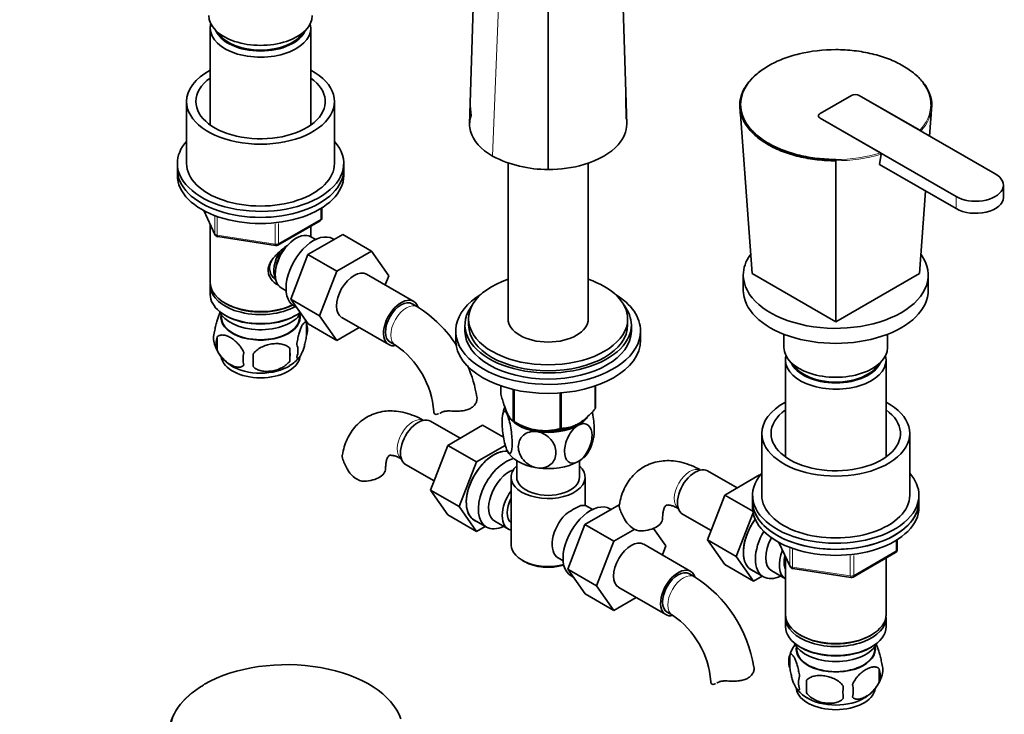
# Model space of a CAD drawing. Units: millimetres. Extents: x 0 to 1456, y 0 to 1846.
# Drawn here: x 146 to 412, y 219 to 407 of the extents above; entities that cross this region are included whole.
import ezdxf
from ezdxf import colors
from ezdxf.entities.mleader import LeaderData, LeaderLine
from ezdxf.math import Vec2, Vec3

# ---------------------------------------------------------------- set-up
doc = ezdxf.new("R2010")
doc.units = ezdxf.units.MM
doc.layers.add('DV7_Défaut', color=7, linetype='Continuous')
doc.layers.add('Défaut', color=7, linetype='Continuous')

# ---------------------------------------------------------------- blocks, each defined once
blk = doc.blocks.new('_DOT')
at = {"color": 0}
blk.add_line((0, 0), (-1, 0), dxfattribs=at)
at = {"color": 0, "const_width": 0.333}
blk.add_lwpolyline([(-0.1665, 0, 1), (0.1665, 0, 1)], format="xyb", close=True, dxfattribs=at)
blk = doc.blocks.new('SE6')
at = {"layer": 'DV7_Défaut', "color": 7, "linetype": 'Continuous', "lineweight": 35}
for p, q in [((310.38, 378.76), (305.04, 554.3)), ((289.13, 366.49), (289.13, 545.12)), ((267.89, 378.75), (272.28, 523.41)), ((197.75, 404.72), (197.75, 378.52)), ((224.95, 378.52), (224.95, 404.72)), ((371.16, 386.51), (362.67, 381.61)), ((362.67, 381.61), (371.16, 386.51)), ((410.05, 365.28), (373.28, 386.51)), ((373.28, 386.51), (389.6, 377.09)), ((191.35, 384.88), (191.35, 368.14)), ((231.35, 368.14), (231.35, 384.88)), ((268.06, 383.82), (268.28, 381.08)), ((310.26, 380.06), (310.16, 385.84)), ((344.29, 338.34), (340.93, 383.85)), ((392.28, 375.54), (392.9, 383.85)), ((341.1, 382.17), (341.15, 380.8)), ((392.67, 380.8), (392.72, 382.16)), ((362.67, 380.39), (399.44, 359.16)), ((379, 370.96), (362.67, 380.39)), ((378.74, 367.84), (379.18, 370.62)), ((188.85, 368.14), (188.85, 366.51)), ((233.85, 366.51), (233.85, 368.14)), ((278.28, 368.26), (278.28, 326.05)), ((299.98, 326.05), (299.98, 368.29)), ((366.91, 325.27), (366.91, 368.84)), ((378.74, 367.84), (399.44, 355.89)), ((188.85, 366.51), (188.85, 364.87)), ((233.85, 364.87), (233.85, 366.51)), ((412.24, 358.95), (412.24, 362.22)), ((389.54, 338.34), (391.19, 360.66)), ((195.99, 355.38), (199.01, 348.87)), ((227.97, 353.48), (227.97, 356.11)), ((197.75, 351.59), (197.75, 335.89)), ((216.03, 346.01), (227.47, 352.61)), ((224.17, 343.45), (233.58, 348.89)), ((224.95, 348.3), (224.95, 351.16)), ((233.58, 348.89), (241.36, 344.4)), ((199.77, 348.31), (215.38, 345.89)), ((226.26, 347.54), (224.97, 348.29)), ((231.25, 347.54), (230.91, 347.74)), ((231.95, 338.96), (241.36, 344.4)), ((241.36, 344.4), (246.05, 337.72)), ((219.51, 331.35), (224.17, 343.45)), ((224.17, 343.45), (231.95, 338.96)), ((227.29, 326.86), (231.95, 338.96)), ((344.29, 338.34), (366.91, 325.27)), ((366.91, 325.27), (389.54, 338.34)), ((252.77, 330.79), (240.04, 338.14)), ((246.05, 337.72), (245.09, 335.23)), ((341.91, 337.93), (341.91, 333.85)), ((391.91, 333.85), (391.91, 337.93)), ((197.75, 335.07), (197.75, 332.62)), ((216.97, 334.43), (218.26, 333.68)), ((201.73, 330.34), (202.09, 330.13)), ((219.51, 331.35), (227.29, 326.86)), ((224.19, 324.69), (219.51, 331.35)), ((220.41, 329.55), (221.01, 329.21)), ((253.81, 329.33), (252.39, 330.14)), ((200.76, 327.17), (200.81, 326.31)), ((201.73, 327.07), (202.09, 326.87)), ((220.61, 326.87), (220.97, 327.07)), ((221.89, 326.31), (221.94, 327.17)), ((223.78, 324.88), (223.78, 321.45)), ((231.97, 320.2), (227.29, 326.86)), ((233.29, 326.45), (246.02, 319.1)), ((267.63, 326.05), (267.63, 324.42)), ((310.63, 324.42), (310.63, 326.05)), ((224.19, 324.69), (231.97, 320.2)), ((238.05, 323.7), (231.97, 320.2)), ((264.13, 322.78), (264.13, 320.33)), ((266.63, 324.42), (266.63, 322.78)), ((311.63, 322.78), (311.63, 324.42)), ((314.13, 320.33), (314.13, 322.78)), ((199.59, 321.14), (199.59, 317.71)), ((246.39, 319.75), (247.81, 318.94)), ((352.91, 321.89), (352.91, 318.33)), ((380.91, 318.33), (380.91, 321.89)), ((219.28, 318.09), (219.28, 314.66)), ((353.31, 314.9), (353.31, 288.71)), ((380.51, 288.71), (380.51, 314.9)), ((276.35, 307.93), (276.35, 305.66)), ((279.7, 306.97), (279.7, 298.43)), ((279.9, 306.92), (279.9, 298.32)), ((301.85, 307.91), (301.85, 301.72)), ((301.92, 307.93), (301.92, 301.87)), ((292.41, 306.03), (292.41, 296.38)), ((292.68, 306.05), (292.68, 296.42)), ((265.3, 293.76), (257.33, 298.36)), ((279.8, 298.38), (281, 297.68)), ((271.4, 297.28), (261.99, 291.84)), ((277.06, 294.01), (271.4, 297.28)), ((346.91, 295.06), (346.91, 278.33)), ((386.91, 278.33), (386.91, 295.06)), ((261.99, 291.84), (257.29, 279.74)), ((269.76, 287.35), (261.99, 291.84)), ((277.54, 291.84), (269.76, 287.35)), ((280.63, 287.69), (280.63, 283.22)), ((297.63, 283.22), (297.63, 287.69)), ((250.58, 286.67), (258.26, 282.23)), ((269.76, 287.35), (265.07, 275.25)), ((279.13, 283.22), (279.13, 264.85)), ((299.13, 275.53), (299.13, 283.22)), ((340.22, 280.3), (332.25, 284.91)), ((346.32, 283.83), (336.9, 278.39)), ((346.46, 283.74), (346.32, 283.83)), ((257.29, 279.74), (261.99, 273.06)), ((265.07, 275.25), (257.29, 279.74)), ((336.9, 278.39), (332.21, 266.29)), ((344.49, 274.01), (336.9, 278.39)), ((344.41, 278.33), (344.41, 276.69)), ((389.41, 276.69), (389.41, 278.33)), ((265.07, 275.25), (269.76, 268.57)), ((299.09, 270.4), (308.33, 275.74)), ((301.18, 274.48), (299.88, 275.23)), ((306.17, 274.49), (305.83, 274.68)), ((344.41, 276.69), (344.41, 275.06)), ((389.41, 275.06), (389.41, 276.69)), ((269.76, 268.57), (261.99, 273.06)), ((269.17, 271.6), (272.43, 269.72)), ((325.5, 273.22), (333.18, 268.78)), ((344.56, 273.58), (339.99, 261.8)), ((269.76, 268.57), (272.09, 269.92)), ((274.7, 271.3), (278.38, 269.17)), ((294.43, 258.29), (299.09, 270.4)), ((299.09, 270.4), (306.86, 265.91)), ((306.86, 265.91), (312.55, 269.19)), ((317.66, 269.37), (320.97, 264.66)), ((332.21, 266.29), (336.9, 259.61)), ((339.99, 261.8), (332.21, 266.29)), ((383.53, 263.66), (383.53, 266.3)), ((302.2, 253.8), (306.86, 265.91)), ((327.69, 257.74), (314.96, 265.09)), ((320.97, 264.66), (320.01, 262.17)), ((351.55, 265.57), (354.58, 259.06)), ((291.88, 261.38), (293.18, 260.63)), ((339.99, 261.8), (344.68, 255.12)), ((353.31, 261.78), (353.31, 246.07)), ((371.6, 256.2), (383.03, 262.8)), ((380.51, 246.07), (380.51, 261.34)), ((282.06, 260.77), (282.77, 260.36)), ((294.43, 258.29), (302.2, 253.8)), ((299.11, 251.63), (294.43, 258.29)), ((344.68, 255.12), (336.9, 259.61)), ((355.33, 258.49), (370.94, 256.07)), ((295.33, 256.5), (295.93, 256.15)), ((328.72, 256.27), (327.31, 257.09)), ((344.09, 258.15), (347.35, 256.27)), ((344.68, 255.12), (347.01, 256.46)), ((349.62, 257.84), (353.3, 255.72)), ((306.89, 247.14), (302.2, 253.8)), ((308.21, 253.39), (320.94, 246.05)), ((299.11, 251.63), (306.89, 247.14)), ((312.96, 250.65), (306.89, 247.14)), ((321.31, 246.7), (322.72, 245.88)), ((353.31, 245.26), (353.31, 242.81)), ((380.51, 242.81), (380.51, 245.26)), ((357.3, 240.52), (357.65, 240.32)), ((376.18, 240.32), (376.53, 240.52)), ((356.33, 237.36), (356.37, 236.5)), ((357.3, 237.26), (357.65, 237.05)), ((376.18, 237.05), (376.53, 237.26)), ((377.45, 236.5), (377.5, 237.36)), ((354.48, 235.07), (354.48, 231.63)), ((378.67, 231.32), (378.67, 227.89)), ((358.99, 228.28), (358.99, 224.85))]:
    blk.add_line(p, q, dxfattribs=at)
at = {"layer": 'DV7_Défaut', "color": 7, "linetype": 'Continuous', "lineweight": 18}
for p, q in [((274.11, 370.08), (280.26, 526.3)), ((399.44, 359.16), (399.44, 355.89)), ((196.08, 355.33), (198.95, 349.14)), ((227.67, 353.07), (227.67, 355.93)), ((198.95, 349.14), (198.95, 353.9)), ((199.66, 353.64), (199.66, 348.74)), ((215.28, 346.32), (215.28, 351.74)), ((216.24, 346.47), (227.67, 353.07)), ((216.24, 351.88), (216.24, 346.47)), ((199.66, 348.74), (215.28, 346.32)), ((351.64, 265.52), (354.52, 259.33)), ((354.52, 259.33), (354.52, 264.09)), ((355.22, 263.82), (355.22, 258.92)), ((383.24, 263.25), (383.24, 266.12)), ((370.84, 256.51), (370.84, 261.93)), ((371.8, 256.65), (383.24, 263.25)), ((371.8, 262.07), (371.8, 256.65)), ((355.22, 258.92), (370.84, 256.51))]:
    blk.add_line(p, q, dxfattribs=at)
for centre, radius, start, end in [((382.11, 384.51), 10.55, 315.273, 357.5755), ((382.22, 384.29), 10.69, 316.2267, 357.5982), ((366.99, 411.07), 41.87, 269.8924, 286.662), ((367.08, 410.92), 42.07, 269.7719, 286.7112)]:
    blk.add_arc(centre, radius, start, end, dxfattribs=at)
at = {"layer": 'DV7_Défaut', "color": 7, "linetype": 'Continuous', "lineweight": 35}
for centre, radius, start, end in [((378.79, 370.63), 0.386, 358.005, 58.1733), ((288.9, 398.76), 32.27, 242.7128, 270.4066), ((461.92, 368.85), 95.01, 179.7871, 180.0045), ((226.97, 353.48), 1, 300, 0), ((199.92, 349.29), 1, 204.8961, 261.206), ((215.53, 346.88), 1, 261.206, 300), ((234.51, 299.16), 35.81, 33.2225, 57.3855), ((213.99, 321.91), 10.2, 16.5058, 21.9434), ((218.81, 323.16), 5.26, 340.9814, 19.0186), ((203.75, 320.89), 5.13, 160.4695, 199.5305), ((206.23, 319.42), 6.86, 165.5143, 194.4857), ((208.59, 322.06), 10.06, 196.2561, 239.6174), ((213.48, 315.24), 6.86, 165.5086, 194.4914), ((190.56, 316.38), 28.76, 356.5809, 3.4191), ((217.05, 317.45), 4.43, 337.2015, 22.7985), ((234.57, 299.32), 23.67, 4.0129, 55.9871), ((99.95, 314.85), 109.44, 359.1019, 0.8981), ((215.3, 320.56), 8.15, 298.5835, 323.6722), ((234.51, 299.16), 35.81, 9.1707, 23.5279), ((288.14, 298.28), 11.45, 159.9961, 170.745), ((288.28, 311.09), 15.28, 236.7155, 285.6966), ((290.21, 295.81), 11.35, 330.5368, 350.6943), ((246.92, 292.59), 14.06, 197.3112, 210.3659), ((240.28, 287.99), 6.03, 204.5053, 255.1652), ((312.51, 245.57), 33.35, 115.8355, 124.1645), ((321.84, 279.14), 14.06, 197.3112, 210.3659), ((315.2, 274.54), 6.03, 204.5053, 255.1652), ((382.53, 263.66), 1, 300, 0), ((355.48, 259.48), 1, 204.8961, 261.206), ((309.42, 226.11), 35.81, 9.1707, 57.3855), ((371.1, 257.06), 1, 261.206, 300), ((309.49, 226.26), 23.67, 4.0129, 55.9871), ((364.36, 231.94), 10.36, 142.6722, 164.2054), ((359.47, 233.35), 5.28, 161.0427, 198.9573), ((374.48, 231.07), 5.16, 340.5696, 19.4304), ((361.63, 227.63), 4.81, 159.1194, 200.8806), ((369.43, 232.45), 10.37, 300.9669, 344.4525), ((372.03, 229.61), 6.86, 345.5143, 14.4857), ((442.35, 226.56), 83.38, 178.8211, 181.1789), ((426.63, 225.03), 57.77, 178.2983, 181.7017), ((364.78, 225.42), 6.86, 345.5086, 14.4914), ((364.1, 232.06), 9.88, 218.3, 239.4662)]:
    blk.add_arc(centre, radius, start, end, dxfattribs=at)
for centre, major_axis, start_param, end_param in [((211.35, 408.15), (-14, 0), 0, 3.141593), ((211.35, 404.72), (-13.6, 0), 6.132579, 6.283185), ((211.35, 404.72), (-13.6, 0), 0, 3.292199), ((211.35, 405.7), (12.4, 0), 3.374061, 6.050717), ((211.35, 405.7), (12, 0), 3.482043, 5.942735), ((211.35, 384.88), (-20, 0), 5.460152, 6.283185), ((211.35, 384.88), (-20, 0), 0, 3.964626), ((211.35, 384.88), (-17.5, 0), 5.602502, 6.283185), ((211.35, 384.88), (-17.5, 0), 0, 3.822276), ((372.22, 385.9), (1.5, 0), 0.785398, 2.356194), ((372.22, 385.9), (-1.5, 0), 3.926991, 5.497787), ((363.73, 381), (1.5, 0), 2.356194, 3.926991), ((363.73, 381), (1.5, 0), 2.356194, 3.926991), ((211.35, 368.14), (-22.5, 0), 5.807303, 6.283185), ((211.35, 368.14), (-22.5, 0), 0, 3.617475), ((211.35, 368.14), (-20, 0), 0, 3.141593), ((211.35, 366.51), (-22.5, 0), 0, 3.141593), ((211.35, 366.51), (-22.5, 0), 0, 3.141593), ((211.35, 364.87), (-22.5, 0), 0, 3.141593), ((404.74, 362.22), (-7.5, 0), 0.785398, 3.926991), ((404.74, 358.95), (-7.5, 0), 0.785398, 3.141593), ((220.97, 341.36), (4, 6.93), 0, 3.141593), ((225.66, 338.65), (5.25, 9.09), 0, 3.141593), ((219.91, 341.97), (3.5, 6.06), 1.524343, 2.780226), ((219.91, 341.97), (3.08, 5.33), 1.159538, 2.161045), ((366.91, 337.93), (-25, 0), 0, 3.534922), ((366.91, 337.93), (-25, 0), 5.897765, 6.283185), ((236.66, 332.3), (-3.38, -5.85), 3.141593, 6.283185), ((211.35, 335.89), (13.6, 0), 3.141593, 5.402069), ((289.13, 326.05), (21.5, 0), 2.099774, 6.283185), ((289.13, 326.05), (21.5, 0), 0, 1.041818), ((211.35, 335.07), (-13.6, 0), 6.231169, 6.283185), ((211.35, 335.07), (-13.6, 0), 0, 2.343449), ((366.91, 333.85), (-25, 0), 0, 3.141593), ((211.35, 332.62), (13.6, 0), 3.141593, 5.615564), ((249.39, 324.95), (-3.38, -5.85), 2.681056, 6.283185), ((249.39, 324.95), (-3, -5.2), 3.141593, 6.283185), ((289.13, 322.78), (25, 0), 2.382112, 6.283185), ((289.13, 322.78), (25, 0), 0, 0.759481), ((211.35, 329.77), (-11.5, 0), 0.250403, 2.799945), ((211.35, 335.48), (-13.1, 0), 0.785398, 2.294683), ((289.13, 324.42), (22.5, 0), 2.720727, 6.283185), ((289.13, 324.42), (22.5, 0), 0, 0.420866), ((211.35, 326.5), (10.7, 0), 3.023689, 6.283185), ((211.35, 326.5), (-10.54, 0), 0.030878, 3.110715), ((211.35, 332.21), (-13.1, 0), 0.785398, 2.356194), ((211.35, 326.5), (10.7, 0), 0, 0.117904), ((289.13, 326.05), (10.85, 0), 3.141593, 6.283185), ((289.13, 322.78), (22.5, 0), 3.141593, 6.283185), ((289.13, 324.42), (21.5, 0), 3.141593, 6.283185), ((289.13, 320.33), (25, 0), 3.141593, 6.283185), ((249.39, 324.95), (-3.38, -5.85), 0, 0.46793), ((366.91, 318.33), (-14, 0), 0, 3.141593), ((211.35, 316.29), (10.7, 0), 3.247499, 6.182387), ((366.91, 314.9), (-13.6, 0), 6.132579, 6.283185), ((366.91, 314.9), (-13.6, 0), 0, 3.292199), ((366.91, 315.88), (12.4, 0), 3.374061, 6.050717), ((211.35, 317.55), (10.7, 0), 3.881993, 5.544544), ((366.91, 315.88), (12, 0), 3.482043, 5.942735), ((264.18, 300.97), (6, 0), 3.146055, 3.21331), ((289.13, 303.77), (13.2, 0), -0.272268, -0.251331), ((366.91, 295.06), (-20, 0), 5.460152, 6.283185), ((366.91, 295.06), (-20, 0), 0, 3.964626), ((366.91, 295.06), (-17.5, 0), 5.602502, 6.283185), ((366.91, 295.06), (-17.5, 0), 0, 3.822276), ((253.95, 292.51), (3.37, 5.85), 0, 3.141593), ((289.13, 301.96), (11.5, 0), 3.308353, 3.403392), ((289.13, 301.96), (-11.5, 0), 0.261799, 1.308997), ((289.13, 303.77), (-13.2, 0), 0.77493, 0.795867), ((289.13, 301.96), (-11.5, 0), 2.356194, 2.749054), ((289.13, 302.37), (11.49, 0), 3.926991, 4.040014), ((289.13, 301.96), (-10.85, 0), 1.212065, 2.011575), ((289.13, 301.96), (11.5, 0), 4.45059, 5.497787), ((289.13, 302.37), (11.49, 0), 4.524994, 5.415251), ((289.13, 303.77), (13.2, 0), -1.319465, -1.298528), ((289.13, 302.37), (11.49, 0), -0.811665, -0.764923), ((274.46, 280.67), (5.28, 9.14), 0.275859, 3.23899), ((274.42, 280.69), (-5.25, -9.09), 3.406901, 6.283185), ((289.13, 292.17), (-11.5, 0), 0.261799, 1.308997), ((289.13, 292.17), (-11.5, 0), 2.356194, 2.852161), ((277.68, 278.81), (-5.25, -9.09), 3.633202, 6.283185), ((239.17, 285.61), (-6, 0), 1.499079, 3.134817), ((278.7, 278.22), (-4, -6.93), 3.736962, 6.283185), ((289.13, 283.22), (-10, 0), 5.728374, 6.283185), ((289.13, 283.22), (-10, 0), 0, 3.696404), ((289.13, 292.17), (11.5, 0), 4.45059, 5.497787), ((328.87, 279.06), (3.37, 5.85), 0, 3.141593), ((289.13, 283.22), (-8.5, 0), 0, 3.141593), ((366.91, 278.33), (22.5, 0), 2.66571, 6.283185), ((366.91, 278.33), (22.5, 0), 0, 0.475882), ((282.38, 276.1), (4, 6.93), 1.396801, 3.315588), ((282.38, 276.1), (3.08, 5.33), 1.628468, 3.083921), ((366.91, 278.33), (-20, 0), 0, 3.141593), ((300.58, 265.59), (5.25, 9.09), 0, 3.141593), ((295.88, 268.3), (-4, -6.93), 3.141593, 3.547167), ((366.91, 276.69), (22.5, 0), 3.141593, 6.283185), ((366.91, 276.69), (-22.5, 0), 0, 3.141593), ((366.91, 275.06), (-22.5, 0), 0, 3.141593), ((283.44, 275.49), (-3.08, -5.33), 5.360502, 5.635072), ((295.88, 268.3), (4, 6.93), 1.165222, 3.141593), ((314.09, 272.16), (-6, 0), 1.499079, 3.134817), ((349.34, 267.24), (-5.25, -9.09), 4.533031, 6.283185), ((349.38, 267.22), (5.28, 9.14), 1.393048, 3.23899), ((277.68, 278.81), (-5.25, -9.09), 0, 0.704547), ((294.82, 268.92), (-3.07, -5.33), -1.05199, -0.980548), ((352.6, 265.36), (-5.25, -9.09), 4.694912, 6.283185), ((353.62, 264.77), (-4, -6.93), 4.746528, 6.283185), ((289.13, 264.85), (10, 0), 3.141593, 5.144626), ((311.58, 259.24), (-3.37, -5.85), 3.141593, 6.283185), ((357.3, 262.65), (-4, -6.93), 4.925515, 6.283185), ((357.3, 262.65), (-3.08, -5.33), 5.14965, 5.910629), ((289.13, 264.04), (-9, 0), 0.785398, 2.059403), ((324.31, 251.89), (-3.38, -5.85), 2.681056, 6.283185), ((324.31, 251.89), (-3, -5.2), 3.141593, 6.283185), ((352.6, 265.36), (-5.25, -9.09), 0, 0.704547), ((324.31, 251.89), (-3.38, -5.85), 0, 0.46793), ((366.91, 246.07), (13.6, 0), 3.141593, 6.283185), ((366.91, 245.26), (-13.6, 0), 6.231169, 6.283185), ((366.91, 245.26), (-13.6, 0), 0, 3.193609), ((366.91, 242.81), (13.6, 0), 3.141593, 6.283185), ((366.91, 245.67), (-13.1, 0), 0.785398, 2.356194), ((366.91, 239.95), (-11.5, 0), 0.250403, 2.891189), ((366.91, 236.68), (10.7, 0), 3.023689, 6.283185), ((366.91, 242.4), (-13.1, 0), 0.785398, 2.356194), ((366.91, 236.68), (10.7, 0), 0, 0.117904), ((366.91, 236.68), (-10.54, 0), 0.030878, 3.110715), ((218.42, 214.34), (31.45, 0), 0.192386, 2.356194), ((218.42, 213.97), (-31.75, 0), 5.497787, 6.283185), ((339.09, 227.92), (6, 0), 3.146055, 3.21331), ((366.91, 226.48), (10.7, 0), 3.245808, 6.178694), ((366.91, 227.74), (10.7, 0), 3.883819, 5.542749)]:
    blk.add_ellipse(centre, major_axis=major_axis, ratio=0.57735, start_param=start_param, end_param=end_param, dxfattribs=at)
at = {"layer": 'DV7_Défaut', "color": 7, "linetype": 'Continuous', "lineweight": 18}
for centre, major_axis, ratio, start_param, end_param in [((226.97, 353.48), (-0.5, 0.866), 0.57735, 3.141593, 3.926991), ((226.97, 353.48), (-1, 0), 0.57735, 2.356194, 3.141593), ((199.92, 349.29), (-1, 0), 0.57735, 0.261799, 1.308997), ((199.92, 349.29), (0.907, 0.421), 0.788675, 2.790713, 3.141593), ((199.92, 349.29), (0.153, 0.988), 0.211325, 2.202711, 3.141593), ((215.53, 346.88), (-1, 0), 0.57735, 1.308997, 2.356194), ((215.53, 346.88), (0.153, 0.988), 0.211325, 2.202711, 3.141593), ((215.53, 346.88), (-0.5, 0.866), 0.57735, 3.141593, 3.926991), ((250.81, 324.13), (-3, -5.2), 0.57735, 3.142038, 6.283185), ((250.81, 324.13), (-3, -5.2), 0.57735, 0, 0.003841), ((252.54, 293.33), (3, 5.2), 0.57735, 0.046052, 3.095541), ((327.46, 279.88), (3, 5.2), 0.57735, 0.046052, 3.095541), ((382.53, 263.66), (-1, 0), 0.57735, 2.356194, 3.141593), ((382.53, 263.66), (-0.5, 0.866), 0.57735, 3.141593, 3.926991), ((355.48, 259.48), (-1, 0), 0.57735, 0.261799, 1.308997), ((355.48, 259.48), (0.907, 0.421), 0.788675, 2.790713, 3.141593), ((355.48, 259.48), (0.153, 0.988), 0.211325, 2.202711, 3.141593), ((325.72, 251.08), (-3, -5.2), 0.57735, 3.142038, 6.283185), ((371.1, 257.06), (-1, 0), 0.57735, 1.308997, 2.356194), ((371.1, 257.06), (0.153, 0.988), 0.211325, 2.202711, 3.141593), ((371.1, 257.06), (-0.5, 0.866), 0.57735, 3.141593, 3.926991), ((325.72, 251.08), (-3, -5.2), 0.57735, 0, 0.003841), ((218.42, 214.34), (31.45, 0), 0.57735, 2.356194, 3.847127)]:
    blk.add_ellipse(centre, major_axis=major_axis, ratio=ratio, start_param=start_param, end_param=end_param, dxfattribs=at)
at = {"layer": 'DV7_Défaut', "color": 7, "linetype": 'Continuous', "lineweight": 35}
for points, knots in [([(366.91, 398.92), (363.52, 398.91), (360.15, 398.52), (355.51, 397.4), (354.02, 396.94), (351.21, 395.85), (349.92, 395.24), (347.55, 393.87), (346.46, 393.1), (344.6, 391.49), (343.81, 390.64), (342.51, 388.84), (342.01, 387.9), (341.35, 386.01), (341.18, 385.04), (341.18, 384.06)], [0, 0, 0, 0, 0.25, 0.25, 0.375, 0.375, 0.5, 0.5, 0.625, 0.625, 0.75, 0.75, 0.875, 0.875, 1, 1, 1, 1]), ([(392.65, 384.06), (392.64, 386.02), (391.95, 387.97), (390.02, 390.65), (389.21, 391.51), (387.33, 393.13), (386.27, 393.87), (383.89, 395.24), (382.57, 395.87), (379.78, 396.95), (378.3, 397.4), (375.19, 398.15), (373.56, 398.44), (370.28, 398.82), (368.61, 398.92), (366.91, 398.92)], [0, 0, 0, 0, 0.25, 0.25, 0.375, 0.375, 0.5, 0.5, 0.625, 0.625, 0.75, 0.75, 0.875, 0.875, 1, 1, 1, 1]), ([(340.93, 383.85), (340.93, 384.33), (340.98, 384.83), (341.15, 385.8), (341.27, 386.28), (341.77, 387.71), (342.27, 388.66), (343.58, 390.46), (344.38, 391.32), (345.76, 392.51), (346.23, 392.88), (346.73, 393.24)], [0, 0, 0, 0, 0.1442613, 0.1442613, 0.2885226, 0.2885226, 0.5770452, 0.5770452, 0.8655678, 0.8655678, 1, 1, 1, 1]), ([(388.78, 391.89), (389.6, 391.16), (390.3, 390.38), (392.19, 387.79), (392.89, 385.82), (392.9, 383.85)], [0, 0, 0, 0, 0.308021, 0.308021, 1, 1, 1, 1]), ([(341.18, 384.06), (341.11, 384.06), (341.04, 384.04), (340.95, 383.96), (340.93, 383.9), (340.93, 383.85)], [0, 0, 0, 0, 0.5, 0.5, 1, 1, 1, 1]), ([(366.91, 368.84), (366.07, 368.84), (365.21, 368.87), (363.52, 368.96), (362.69, 369.03), (360.2, 369.32), (358.56, 369.61), (355.42, 370.36), (353.93, 370.81), (351.11, 371.9), (349.78, 372.53), (347.38, 373.91), (346.31, 374.67), (344.41, 376.3), (343.59, 377.17), (341.64, 379.88), (340.94, 381.86), (340.93, 383.85)], [0, 0, 0, 0, 0.0625, 0.0625, 0.125, 0.125, 0.25, 0.25, 0.375, 0.375, 0.5, 0.5, 0.625, 0.625, 0.75, 0.75, 1, 1, 1, 1]), ([(341.18, 384.06), (341.19, 382.1), (341.88, 380.16), (343.81, 377.48), (344.61, 376.62), (346.5, 375), (347.56, 374.25), (349.93, 372.88), (351.26, 372.25), (354.05, 371.18), (355.52, 370.72), (358.63, 369.97), (360.26, 369.69), (363.55, 369.31), (365.22, 369.21), (366.91, 369.2)], [0, 0, 0, 0, 0.25, 0.25, 0.375, 0.375, 0.5, 0.5, 0.625, 0.625, 0.75, 0.75, 0.875, 0.875, 1, 1, 1, 1]), ([(392.9, 383.85), (392.9, 383.9), (392.88, 383.96), (392.78, 384.04), (392.72, 384.06), (392.65, 384.06)], [0, 0, 0, 0, 0.5, 0.5, 1, 1, 1, 1]), ([(274.11, 370.08), (270.96, 371.9), (268.31, 374.9), (267.88, 378.11), (267.89, 378.75)], [0, 0, 0, 0, 0.8, 1, 1, 1, 1]), ([(310.38, 378.76), (310.37, 376.83), (308.53, 372.33), (300.26, 367.56), (292.47, 366.49), (289.13, 366.49)], [0, 0, 0, 0, 0.3, 0.7, 1, 1, 1, 1]), ([(216.31, 335.12), (216.22, 335.16), (215.39, 335.57), (214.32, 336.47), (213.55, 337.94), (213.34, 339.14), (213.54, 340.38), (214.32, 342.01), (215.99, 343.92), (217.75, 345.31), (218.68, 345.97), (218.77, 346.04)], [0, 0, 0, 0, 0.022117, 0.214206, 0.310551, 0.401884, 0.493245, 0.590012, 0.782321, 0.979038, 1, 1, 1, 1]), ([(214.39, 341.88), (214.12, 341.41), (213.71, 340.42), (213.79, 338.87), (214.48, 337.49), (215.2, 336.75), (215.59, 336.45)], [0, 0, 0, 0, 0.247597, 0.515475, 0.753799, 1, 1, 1, 1]), ([(200.51, 327.93), (200.42, 327.77), (200.33, 327.6), (200.11, 327.13), (199.99, 326.82), (199.8, 326.3), (199.74, 326.12), (199.62, 325.75), (199.56, 325.55), (199.39, 324.93), (199.28, 324.5), (199.07, 323.57), (198.99, 323.09), (198.92, 322.6)], [0, 0, 0, 0, 0.151731, 0.151731, 0.363798, 0.363798, 0.469832, 0.469832, 0.575866, 0.575866, 0.787933, 0.787933, 1, 1, 1, 1]), ([(223.78, 324.88), (223.71, 325.06), (223.63, 325.16), (223.48, 325.21), (223.42, 325.21), (223.31, 325.17), (223.26, 325.14), (223.08, 325), (222.96, 324.85), (222.71, 324.47), (222.59, 324.24), (222.33, 323.69), (222.21, 323.38), (222.02, 322.87), (221.96, 322.69), (221.84, 322.31), (221.78, 322.11), (221.6, 321.5), (221.49, 321.06), (221.29, 320.13), (221.2, 319.65), (221.13, 319.16)], [0, 0, 0, 0, 0.125, 0.125, 0.1875, 0.1875, 0.25, 0.25, 0.375, 0.375, 0.5, 0.5, 0.625, 0.625, 0.6875, 0.6875, 0.75, 0.75, 0.875, 0.875, 1, 1, 1, 1]), ([(199.59, 321.14), (199.69, 321.25), (199.8, 321.34), (200.04, 321.5), (200.17, 321.56), (200.58, 321.69), (200.88, 321.72), (201.36, 321.68), (201.53, 321.65), (201.86, 321.58), (202.02, 321.53), (202.53, 321.35), (202.88, 321.19), (203.57, 320.78), (203.91, 320.55), (204.59, 320), (204.93, 319.69), (205.4, 319.18), (205.55, 319.01), (205.85, 318.63), (206, 318.44), (206.41, 317.83), (206.65, 317.4), (206.84, 316.95)], [0, 0, 0, 0, 0.0625, 0.0625, 0.125, 0.125, 0.25, 0.25, 0.3125, 0.3125, 0.375, 0.375, 0.5, 0.5, 0.625, 0.625, 0.75, 0.75, 0.8125, 0.8125, 0.875, 0.875, 1, 1, 1, 1]), ([(221.13, 315.73), (221.2, 315.55), (221.29, 315.45), (221.44, 315.41), (221.49, 315.41), (221.6, 315.44), (221.66, 315.47), (221.83, 315.61), (221.96, 315.76), (222.2, 316.14), (222.33, 316.38), (222.59, 316.93), (222.71, 317.23), (222.9, 317.75), (222.96, 317.93), (223.08, 318.3), (223.14, 318.5), (223.31, 319.12), (223.42, 319.55), (223.63, 320.48), (223.71, 320.96), (223.78, 321.45)], [0, 0, 0, 0, 0.125, 0.125, 0.1875, 0.1875, 0.25, 0.25, 0.375, 0.375, 0.5, 0.5, 0.625, 0.625, 0.6875, 0.6875, 0.75, 0.75, 0.875, 0.875, 1, 1, 1, 1]), ([(206.84, 313.52), (206.65, 313.3), (206.4, 313.15), (205.86, 312.97), (205.55, 312.95), (204.92, 313), (204.59, 313.07), (203.91, 313.31), (203.56, 313.48), (202.87, 313.88), (202.52, 314.12), (201.85, 314.66), (201.52, 314.96), (201.04, 315.47), (200.88, 315.65), (200.58, 316.03), (200.44, 316.22), (200.03, 316.83), (199.79, 317.26), (199.59, 317.71)], [0, 0, 0, 0, 0.125, 0.125, 0.25, 0.25, 0.375, 0.375, 0.5, 0.5, 0.625, 0.625, 0.75, 0.75, 0.8125, 0.8125, 0.875, 0.875, 1, 1, 1, 1]), ([(219.28, 318.09), (219.01, 318.39), (218.68, 318.62), (218.13, 318.91), (217.93, 318.99), (217.52, 319.13), (217.31, 319.19), (216.66, 319.32), (216.2, 319.37), (215.27, 319.38), (214.8, 319.34), (213.85, 319.2), (213.38, 319.09), (212.69, 318.86), (212.46, 318.78), (212.01, 318.59), (211.78, 318.49), (211.13, 318.15), (210.72, 317.89), (209.97, 317.28), (209.64, 316.94), (209.38, 316.56)], [0, 0, 0, 0, 0.125, 0.125, 0.1875, 0.1875, 0.25, 0.25, 0.375, 0.375, 0.5, 0.5, 0.625, 0.625, 0.6875, 0.6875, 0.75, 0.75, 0.875, 0.875, 1, 1, 1, 1]), ([(209.38, 313.13), (209.64, 312.84), (209.97, 312.6), (210.53, 312.32), (210.72, 312.23), (211.13, 312.1), (211.34, 312.04), (211.99, 311.9), (212.45, 311.86), (213.38, 311.85), (213.85, 311.88), (214.8, 312.03), (215.27, 312.14), (215.96, 312.36), (216.19, 312.44), (216.64, 312.63), (216.87, 312.73), (217.52, 313.07), (217.93, 313.33), (218.68, 313.95), (219.01, 314.28), (219.28, 314.66)], [0, 0, 0, 0, 0.125, 0.125, 0.1875, 0.1875, 0.25, 0.25, 0.375, 0.375, 0.5, 0.5, 0.625, 0.625, 0.6875, 0.6875, 0.75, 0.75, 0.875, 0.875, 1, 1, 1, 1]), ([(269.84, 305.02), (269.91, 304.77), (269.92, 304.5), (269.85, 303.94), (269.76, 303.64), (269.48, 303.08), (269.29, 302.81), (268.81, 302.3), (268.53, 302.08), (267.86, 301.7), (267.5, 301.55), (266.91, 301.37), (266.7, 301.32), (266.28, 301.24), (266.06, 301.2), (265.62, 301.15), (265.4, 301.13), (264.94, 301.11), (264.71, 301.1), (264.02, 301.09), (263.56, 301.1), (263.09, 301.13)], [0, 0, 0, 0, 0.125, 0.125, 0.25, 0.25, 0.375, 0.375, 0.5, 0.5, 0.625, 0.625, 0.6875, 0.6875, 0.75, 0.75, 0.8125, 0.8125, 0.875, 0.875, 1, 1, 1, 1]), ([(279.7, 298.43), (279.44, 298.59), (279.17, 298.83), (278.75, 299.36), (278.61, 299.56), (278.32, 300.05), (278.18, 300.33), (277.74, 301.27), (277.45, 302.03), (277.02, 303.32), (276.89, 303.77), (276.61, 304.69), (276.48, 305.17), (276.35, 305.66)], [0, 0, 0, 0, 0.25, 0.25, 0.375, 0.375, 0.5, 0.5, 0.75, 0.75, 0.875, 0.875, 1, 1, 1, 1]), ([(255.54, 298.53), (255.05, 298.8), (253.88, 299.44), (251.71, 300.34), (249.3, 300.96), (246.98, 301.2), (244.77, 301.1), (242.6, 300.63), (240.54, 299.78), (238.7, 298.61), (237.12, 297.17), (235.79, 295.47), (234.73, 293.56), (233.92, 291.43), (233.63, 290.04), (233.48, 289.23)], [0, 0, 0, 0, 0.049435, 0.13974, 0.22965, 0.307348, 0.382412, 0.463385, 0.541498, 0.617572, 0.69274, 0.767997, 0.844566, 0.923461, 1, 1, 1, 1]), ([(260.09, 300.68), (260.24, 300.8), (260.43, 300.88), (260.75, 300.98), (260.86, 301.01), (261.1, 301.06), (261.23, 301.08), (261.48, 301.11), (261.62, 301.12), (261.9, 301.14), (262.04, 301.14), (262.48, 301.15), (262.78, 301.14), (263.09, 301.13)], [0, 0, 0, 0, 0.25, 0.25, 0.375, 0.375, 0.5, 0.5, 0.625, 0.625, 0.75, 0.75, 1, 1, 1, 1]), ([(278.02, 290.45), (277.83, 290.86), (277.64, 291.42), (277.3, 292.71), (277.15, 293.43), (276.79, 295.61), (276.66, 297.1), (276.66, 299.52), (276.79, 300.43), (277.15, 301.04), (277.3, 301.11), (277.64, 300.92), (277.83, 300.66), (278.02, 300.25)], [0, 0, 0, 0, 0.125, 0.125, 0.25, 0.25, 0.5, 0.5, 0.75, 0.75, 0.875, 0.875, 1, 1, 1, 1]), ([(301.85, 301.72), (301.49, 301.31), (301.13, 300.91), (300.39, 300.15), (300, 299.77), (298.85, 298.74), (298.07, 298.15), (297.07, 297.57), (296.86, 297.46), (296.46, 297.26), (296.27, 297.17), (295.68, 296.93), (295.29, 296.81), (294.53, 296.61), (294.15, 296.54), (293.4, 296.45), (293.04, 296.43), (292.68, 296.42)], [0, 0, 0, 0, 0.125, 0.125, 0.25, 0.25, 0.5, 0.5, 0.5625, 0.5625, 0.625, 0.625, 0.75, 0.75, 0.875, 0.875, 1, 1, 1, 1]), ([(301.45, 293.93), (301.55, 294.41), (301.6, 295.08), (301.6, 297.06), (301.48, 298.54), (301.18, 300.3), (301.13, 300.6), (301.07, 300.89)], [0, 0, 0, 0, 0.347894, 0.347894, 0.887407, 0.887407, 1, 1, 1, 1]), ([(258.19, 300.73), (258.22, 300.57), (258.3, 300.44), (258.52, 300.27), (258.67, 300.22), (259.02, 300.21), (259.21, 300.24), (259.44, 300.33), (259.45, 300.33), (259.46, 300.34)], [0, 0, 0, 0, 0.328181, 0.328181, 0.656362, 0.656362, 0.984543, 0.984543, 1, 1, 1, 1]), ([(278.02, 300.25), (278.21, 299.83), (278.41, 299.27), (278.75, 297.99), (278.9, 297.28), (279.26, 295.08), (279.39, 293.6), (279.39, 291.2), (279.26, 290.26), (278.9, 289.66), (278.74, 289.59), (278.41, 289.78), (278.21, 290.04), (278.02, 290.45)], [0, 0, 0, 0, 0.125, 0.125, 0.25, 0.25, 0.5, 0.5, 0.75, 0.75, 0.875, 0.875, 1, 1, 1, 1]), ([(286.16, 285.75), (285.45, 285.86), (284.73, 286.12), (283.45, 286.87), (282.89, 287.35), (281.54, 288.96), (281.06, 290.25), (281.07, 292.65), (281.55, 293.79), (282.9, 294.97), (283.47, 295.27), (284.73, 295.62), (285.44, 295.66), (286.16, 295.55)], [0, 0, 0, 0, 0.125, 0.125, 0.25, 0.25, 0.5, 0.5, 0.75, 0.75, 0.875, 0.875, 1, 1, 1, 1]), ([(297.26, 287.47), (296.21, 286.86), (295.21, 286.91), (293.88, 288), (293.54, 289.02), (293.54, 291.43), (293.89, 292.84), (294.88, 294.8), (295.29, 295.43), (296.22, 296.52), (296.74, 296.97), (297.26, 297.27)], [0, 0, 0, 0, 0.25, 0.25, 0.5, 0.5, 0.75, 0.75, 0.875, 0.875, 1, 1, 1, 1]), ([(297.26, 297.27), (298.31, 297.87), (299.31, 297.83), (300.65, 296.73), (300.99, 295.72), (300.99, 293.31), (300.64, 291.91), (299.64, 289.93), (299.24, 289.31), (298.31, 288.22), (297.79, 287.77), (297.26, 287.47)], [0, 0, 0, 0, 0.25, 0.25, 0.5, 0.5, 0.75, 0.75, 0.875, 0.875, 1, 1, 1, 1]), ([(286.16, 295.55), (286.87, 295.44), (287.58, 295.18), (288.86, 294.43), (289.42, 293.95), (290.77, 292.35), (291.25, 291.06), (291.24, 288.66), (290.77, 287.52), (289.42, 286.34), (288.85, 286.03), (287.57, 285.68), (286.86, 285.64), (286.16, 285.75)], [0, 0, 0, 0, 0.125, 0.125, 0.25, 0.25, 0.5, 0.5, 0.75, 0.75, 0.875, 0.875, 1, 1, 1, 1]), ([(233.5, 288.41), (233.44, 288.69), (233.42, 288.95), (233.46, 289.22), (233.47, 289.23), (233.47, 289.24)], [0, 0, 0, 0, 0.948567, 0.948567, 1, 1, 1, 1]), ([(245.17, 285.61), (245.17, 285.88), (245.19, 286.53), (245.33, 287.52), (245.58, 288.34), (245.84, 288.83), (246.03, 289.04), (246.09, 289.07), (246.18, 289.12), (246.55, 289.17), (247.2, 289.1), (248.09, 288.85), (248.96, 288.46), (249.42, 288.2), (249.54, 288.13)], [0, 0, 0, 0, 0.046549, 0.134085, 0.221429, 0.310083, 0.403902, 0.512243, 0.626579, 0.71824, 0.803543, 0.893517, 0.976529, 1, 1, 1, 1]), ([(330.46, 285.07), (329.97, 285.34), (328.8, 285.99), (326.63, 286.88), (324.22, 287.51), (321.9, 287.75), (319.68, 287.65), (317.51, 287.18), (315.45, 286.33), (313.62, 285.16), (312.04, 283.71), (310.71, 282.02), (309.65, 280.11), (308.84, 277.98), (308.55, 276.59), (308.39, 275.78)], [0, 0, 0, 0, 0.049435, 0.13974, 0.22965, 0.307348, 0.382412, 0.463385, 0.541498, 0.617572, 0.69274, 0.767997, 0.844566, 0.923461, 1, 1, 1, 1]), ([(308.42, 274.96), (308.36, 275.24), (308.34, 275.5), (308.38, 275.76), (308.38, 275.78), (308.39, 275.79)], [0, 0, 0, 0, 0.948567, 0.948567, 1, 1, 1, 1]), ([(320.09, 272.16), (320.09, 272.43), (320.11, 273.08), (320.25, 274.07), (320.5, 274.89), (320.76, 275.38), (320.95, 275.59), (321.01, 275.62), (321.1, 275.67), (321.47, 275.72), (322.12, 275.65), (323.01, 275.4), (323.87, 275.01), (324.34, 274.75), (324.46, 274.68)], [0, 0, 0, 0, 0.046549, 0.134085, 0.221429, 0.310083, 0.403902, 0.512243, 0.626579, 0.71824, 0.803543, 0.893517, 0.976529, 1, 1, 1, 1]), ([(379.35, 232.79), (379.28, 233.28), (379.19, 233.75), (379.04, 234.44), (378.99, 234.67), (378.88, 235.11), (378.82, 235.32), (378.65, 235.93), (378.52, 236.31), (378.28, 237), (378.15, 237.31), (377.94, 237.75), (377.87, 237.91), (377.79, 238.04)], [0, 0, 0, 0, 0.216712, 0.216712, 0.325068, 0.325068, 0.433425, 0.433425, 0.650137, 0.650137, 0.866849, 0.866849, 1, 1, 1, 1]), ([(357.13, 229.35), (357.06, 229.84), (356.97, 230.31), (356.82, 231), (356.77, 231.23), (356.66, 231.67), (356.6, 231.88), (356.43, 232.49), (356.31, 232.88), (356.06, 233.56), (355.93, 233.87), (355.68, 234.42), (355.55, 234.66), (355.37, 234.94), (355.31, 235.03), (355.18, 235.17), (355.12, 235.23), (354.95, 235.37), (354.84, 235.41), (354.64, 235.35), (354.55, 235.25), (354.48, 235.07)], [0, 0, 0, 0, 0.125, 0.125, 0.1875, 0.1875, 0.25, 0.25, 0.375, 0.375, 0.5, 0.5, 0.625, 0.625, 0.6875, 0.6875, 0.75, 0.75, 0.875, 0.875, 1, 1, 1, 1]), ([(344.76, 231.97), (344.83, 231.72), (344.84, 231.45), (344.77, 230.88), (344.68, 230.59), (344.4, 230.02), (344.21, 229.75), (343.73, 229.25), (343.44, 229.03), (342.78, 228.64), (342.42, 228.49), (341.83, 228.32), (341.62, 228.27), (341.19, 228.18), (340.98, 228.15), (340.54, 228.1), (340.32, 228.08), (339.86, 228.05), (339.63, 228.04), (338.94, 228.04), (338.47, 228.05), (338.01, 228.07)], [0, 0, 0, 0, 0.125, 0.125, 0.25, 0.25, 0.375, 0.375, 0.5, 0.5, 0.625, 0.625, 0.6875, 0.6875, 0.75, 0.75, 0.8125, 0.8125, 0.875, 0.875, 1, 1, 1, 1]), ([(378.67, 231.32), (378.48, 231.54), (378.23, 231.7), (377.69, 231.88), (377.38, 231.9), (376.75, 231.85), (376.42, 231.77), (375.73, 231.53), (375.39, 231.37), (374.7, 230.97), (374.35, 230.73), (373.67, 230.19), (373.34, 229.89), (372.87, 229.37), (372.71, 229.19), (372.41, 228.82), (372.27, 228.62), (371.86, 228.02), (371.61, 227.58), (371.42, 227.14)], [0, 0, 0, 0, 0.125, 0.125, 0.25, 0.25, 0.375, 0.375, 0.5, 0.5, 0.625, 0.625, 0.75, 0.75, 0.8125, 0.8125, 0.875, 0.875, 1, 1, 1, 1]), ([(354.48, 231.63), (354.55, 231.14), (354.64, 230.67), (354.79, 229.98), (354.84, 229.75), (354.95, 229.31), (355.01, 229.1), (355.18, 228.49), (355.3, 228.11), (355.55, 227.42), (355.68, 227.11), (355.93, 226.56), (356.06, 226.33), (356.24, 226.04), (356.31, 225.96), (356.43, 225.81), (356.49, 225.75), (356.66, 225.61), (356.77, 225.57), (356.97, 225.64), (357.06, 225.74), (357.13, 225.92)], [0, 0, 0, 0, 0.125, 0.125, 0.1875, 0.1875, 0.25, 0.25, 0.375, 0.375, 0.5, 0.5, 0.625, 0.625, 0.6875, 0.6875, 0.75, 0.75, 0.875, 0.875, 1, 1, 1, 1]), ([(368.89, 226.75), (368.62, 227.13), (368.3, 227.46), (367.74, 227.92), (367.54, 228.06), (367.13, 228.33), (366.92, 228.45), (366.27, 228.79), (365.81, 228.97), (364.88, 229.27), (364.41, 229.38), (363.46, 229.53), (362.99, 229.56), (362.3, 229.56), (362.07, 229.54), (361.62, 229.5), (361.39, 229.46), (360.74, 229.33), (360.33, 229.19), (359.58, 228.81), (359.25, 228.57), (358.99, 228.28)], [0, 0, 0, 0, 0.125, 0.125, 0.1875, 0.1875, 0.25, 0.25, 0.375, 0.375, 0.5, 0.5, 0.625, 0.625, 0.6875, 0.6875, 0.75, 0.75, 0.875, 0.875, 1, 1, 1, 1]), ([(333.11, 227.67), (333.14, 227.51), (333.22, 227.39), (333.44, 227.21), (333.59, 227.16), (333.94, 227.15), (334.13, 227.19), (334.35, 227.27), (334.36, 227.28), (334.37, 227.28)], [0, 0, 0, 0, 0.328181, 0.328181, 0.656362, 0.656362, 0.984543, 0.984543, 1, 1, 1, 1]), ([(335, 227.63), (335.16, 227.74), (335.35, 227.83), (335.67, 227.93), (335.78, 227.96), (336.02, 228.01), (336.14, 228.03), (336.4, 228.06), (336.54, 228.07), (336.82, 228.08), (336.96, 228.09), (337.4, 228.09), (337.7, 228.08), (338.01, 228.07)], [0, 0, 0, 0, 0.25, 0.25, 0.375, 0.375, 0.5, 0.5, 0.625, 0.625, 0.75, 0.75, 1, 1, 1, 1]), ([(371.42, 223.71), (371.52, 223.6), (371.63, 223.5), (371.87, 223.35), (372, 223.29), (372.41, 223.16), (372.71, 223.13), (373.19, 223.17), (373.35, 223.2), (373.68, 223.27), (373.85, 223.32), (374.36, 223.5), (374.7, 223.66), (375.4, 224.06), (375.74, 224.3), (376.42, 224.84), (376.75, 225.15), (377.23, 225.66), (377.38, 225.84), (377.68, 226.21), (377.82, 226.41), (378.23, 227.02), (378.47, 227.45), (378.67, 227.89)], [0, 0, 0, 0, 0.0625, 0.0625, 0.125, 0.125, 0.25, 0.25, 0.3125, 0.3125, 0.375, 0.375, 0.5, 0.5, 0.625, 0.625, 0.75, 0.75, 0.8125, 0.8125, 0.875, 0.875, 1, 1, 1, 1]), ([(358.99, 224.85), (359.25, 224.47), (359.58, 224.13), (360.14, 223.68), (360.33, 223.53), (360.74, 223.27), (360.95, 223.15), (361.6, 222.81), (362.06, 222.62), (362.99, 222.33), (363.46, 222.21), (364.41, 222.07), (364.88, 222.03), (365.57, 222.04), (365.8, 222.05), (366.26, 222.1), (366.48, 222.13), (367.13, 222.27), (367.54, 222.4), (368.29, 222.78), (368.62, 223.02), (368.89, 223.32)], [0, 0, 0, 0, 0.125, 0.125, 0.1875, 0.1875, 0.25, 0.25, 0.375, 0.375, 0.5, 0.5, 0.625, 0.625, 0.6875, 0.6875, 0.75, 0.75, 0.875, 0.875, 1, 1, 1, 1])]:
    blk.add_open_spline(points, degree=3, knots=knots, dxfattribs=at)
for points in [[(267.89, 378.75), (267.89, 379.54), (268.02, 380.32), (268.28, 381.09)], [(259.82, 300.51), (259.91, 300.56), (260, 300.62), (260.09, 300.68)], [(334.74, 227.46), (334.82, 227.51), (334.91, 227.57), (335, 227.63)]]:
    blk.add_open_spline(points, degree=3, dxfattribs=at)

msp = doc.modelspace()

# ---------------------------------------------------------------- block references
at = {"layer": 'Défaut'}
msp.add_blockref('SE6', (0, 0), dxfattribs=at)

# ---------------------------------------------------------------- leaders
at = {"layer": 'Défaut', "color": 7, "linetype": 'Continuous', "lineweight": 18}
ml = msp.add_multileader_mtext('Standard', dxfattribs=at)
ml.set_content('{\\pxsm0.9;\\fSolid Edge ISO|b1||i0||c0|p34;\\W1.;25/10/2016\\P}', color=256)
ml.set_leader_properties()
ml.set_arrow_properties(name='DOT')
ml.build(insert=Vec2(0, 0))
ml.multileader.update_dxf_attribs({"leader_type": 0, "dogleg_length": 0, "arrow_head_size": 12})
ctx = ml.context
ctx.base_point, ctx.char_height, ctx.arrow_head_size, ctx.landing_gap_size = Vec3(1132.34, 1838.83), 12, 12, 4.2
notes = []
notes.append((ctx, [(0, (0, 0, 0), (0, 0), (1, 0), 1, [])]))
ctx.mtext.insert = Vec3(1134.34, 1844.95)
ml = msp.add_multileader_mtext('Standard', dxfattribs=at)
ml.set_content('{\\pxsm0.9;\\fArial|b1||i0||c0|p34;\\W1.;151\\P}', color=256)
ml.set_leader_properties()
ml.set_arrow_properties(name='DOT')
ml.build(insert=Vec2(0, 0))
ml.multileader.update_dxf_attribs({"leader_type": 0, "dogleg_length": 0, "arrow_head_size": 12})
ctx = ml.context
ctx.base_point, ctx.char_height, ctx.arrow_head_size, ctx.landing_gap_size = Vec3(413.22, 1838.66), 12, 12, 4.2
notes.append((ctx, [(0, (0, 0, 0), (0, 0), (1, 0), 1, [])]))
ctx.mtext.insert = Vec3(415.22, 1844.76)
for ctx, leaders in notes:
    for number, flags, end, landing, length, lines in leaders:
        leader = LeaderData()
        leader.index, (leader.has_last_leader_line, leader.has_dogleg_vector, leader.attachment_direction) = number, flags
        leader.last_leader_point, leader.dogleg_vector, leader.dogleg_length = Vec3(end), Vec3(landing), length
        for number, points, colour, breaks in lines:
            line = LeaderLine()
            line.index, line.vertices, line.color, line.breaks = number, Vec3.list(points), colors.encode_raw_color(colour), breaks
            leader.lines.append(line)
        ctx.leaders.append(leader)

doc.saveas('drawing.dxf')
